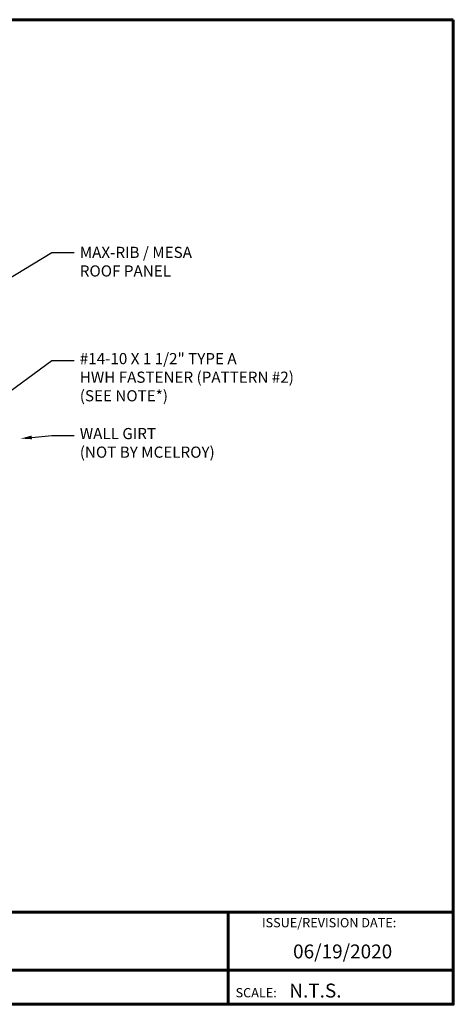
# Model space of a CAD drawing. Units: inches. Extents: x 41.8 to 82.9, y 25.6 to 57.4.
# Drawn here: x 68.9 to 82.9, y 25.6 to 57.4 of the extents above; entities that cross this region are included whole.
import ezdxf
from ezdxf import colors
from ezdxf.entities.mleader import LeaderData, LeaderLine
from ezdxf.math import Vec2, Vec3

# ---------------------------------------------------------------- set-up
doc = ezdxf.new("R2010")
doc.units = ezdxf.units.IN
doc.header["$MEASUREMENT"] = 0
for name, color, linetype in [('ACC @ 2', 30, 'Continuous'), ('BOARDER', 6, 'Continuous'), ('BOARDER @ 1', 6, 'Continuous'), ('TXT @ 1', 2, 'Continuous')]:
    doc.layers.add(name, color=color, linetype=linetype)
doc.styles.add('Annotative', font='arial.ttf')
doc.styles.get("Standard").update_dxf_attribs({"font": 'romans.shx'})

msp = doc.modelspace()

# ---------------------------------------------------------------- linework, layer by layer
at = {"layer": 'BOARDER', "lineweight": 60}
for p, q in [((82.914, 28.619), (41.755, 28.619)), ((75.648, 28.619), (75.648, 25.638)), ((48.306, 26.736), (82.914, 26.736))]:
    msp.add_line(p, q, dxfattribs=at)
msp.add_lwpolyline([(82.914, 57.443), (82.914, 25.638), (41.755, 25.638), (41.755, 57.443)], close=True, dxfattribs=at)

# ---------------------------------------------------------------- texts
at = {"layer": 'BOARDER @ 1'}
for s, height, p in [('ISSUE/REVISION DATE:', 0.29934, (76.737, 28.125)), ('SCALE:', 0.2993, (75.888, 25.863))]:
    msp.add_text(s, height=height, dxfattribs=at).set_placement(p)
at = {"layer": 'TXT @ 1', "style": 'Annotative'}
for s, p in [('06/19/2020', (77.743, 27.121)), ('N.T.S.', (77.621, 25.857))]:
    msp.add_text(s, height=0.449, dxfattribs=at).set_placement(p)

# ---------------------------------------------------------------- leaders
at = {"layer": 'ACC @ 2'}
ml = msp.add_multileader_mtext('Standard', dxfattribs=at)
ml.set_content('\\A1;MAX-RIB / MESA\\PROOF PANEL', color=1)
ml.set_leader_properties(color=2)
ml.build(insert=Vec2(0, 0))
ml.multileader.update_dxf_attribs({"dogleg_length": 0.36, "arrow_head_size": 0.36, "scale": 2})
ctx = ml.context
ctx.base_point, ctx.scale, ctx.char_height, ctx.arrow_head_size, ctx.landing_gap_size, ctx.plane_origin = Vec3(70.68, 49.927), 2, 0.36, 0.36, 0.18, Vec3(66.784, 47.999)
notes = []
notes.append((ctx, [(0, (1, 1, 0), (69.96, 49.927), (1, 0), 0.72, [(0, [(66.784, 47.999)], 0, [])])]))
ctx.mtext.insert, ctx.mtext.flow_direction = Vec3(70.86, 50.107), 5
ml = msp.add_multileader_mtext('Standard', dxfattribs=at)
ml.set_content('\\A1;#14-10 X 1 1/2" TYPE A\\PHWH FASTENER (PATTERN #2)\\P(SEE NOTE*)', color=1)
ml.set_leader_properties(color=2)
ml.build(insert=Vec2(0, 0))
ml.multileader.update_dxf_attribs({"dogleg_length": 0.36, "arrow_head_size": 0.36, "scale": 2})
ctx = ml.context
ctx.base_point, ctx.scale, ctx.char_height, ctx.arrow_head_size, ctx.landing_gap_size, ctx.plane_origin = Vec3(70.68, 46.435), 2, 0.36, 0.36, 0.18, Vec3(67.761, 44.825)
notes.append((ctx, [(0, (1, 1, 0), (69.96, 46.435), (1, 0), 0.72, [(0, [(67.761, 44.825)], 0, [])])]))
ctx.mtext.insert, ctx.mtext.flow_direction = Vec3(70.86, 46.675), 5
ml = msp.add_multileader_mtext('Standard', dxfattribs=at)
ml.set_content('\\A1;WALL GIRT\\P(NOT BY MCELROY)', color=1)
ml.set_leader_properties(color=2)
ml.build(insert=Vec2(0, 0))
ml.multileader.update_dxf_attribs({"dogleg_length": 0.36, "arrow_head_size": 0.36, "scale": 2})
ctx = ml.context
ctx.base_point, ctx.scale, ctx.char_height, ctx.arrow_head_size, ctx.landing_gap_size, ctx.plane_origin = Vec3(70.68, 44.014), 2, 0.36, 0.36, 0.18, Vec3(68.95, 43.913)
notes.append((ctx, [(0, (1, 1, 0), (69.96, 44.014), (1, 0), 0.72, [(0, [(68.95, 43.913)], 0, [])])]))
ctx.mtext.insert, ctx.mtext.flow_direction = Vec3(70.86, 44.254), 5
for ctx, leaders in notes:
    for number, flags, end, landing, length, lines in leaders:
        leader = LeaderData()
        leader.index, (leader.has_last_leader_line, leader.has_dogleg_vector, leader.attachment_direction) = number, flags
        leader.last_leader_point, leader.dogleg_vector, leader.dogleg_length = Vec3(end), Vec3(landing), length
        for number, points, colour, breaks in lines:
            line = LeaderLine()
            line.index, line.vertices, line.color, line.breaks = number, Vec3.list(points), colors.encode_raw_color(colour), breaks
            leader.lines.append(line)
        ctx.leaders.append(leader)

doc.saveas('drawing.dxf')
